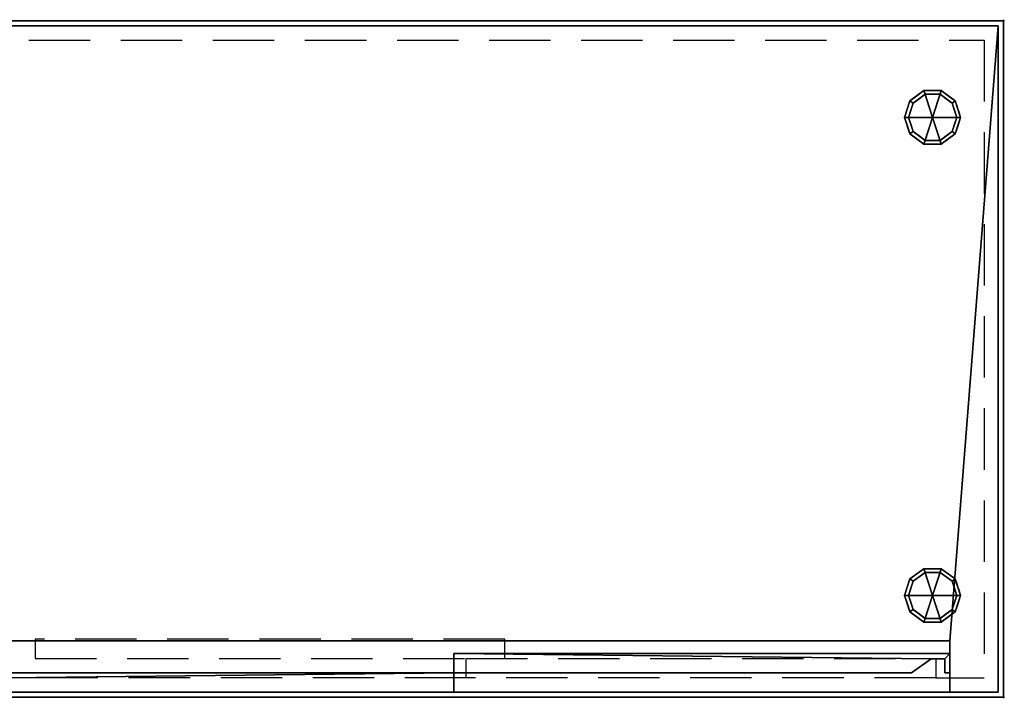
# Model space of a CAD drawing. Units: millimetres. Extents: x -1 to 1601, y -952 to 1.
# Drawn here: x 582 to 1601, y -701 to 1 of the extents above; entities that cross this region are included whole.
import ezdxf

# ---------------------------------------------------------------- set-up
doc = ezdxf.new("R2010")
doc.units = ezdxf.units.MM
doc.header["$PDMODE"] = 34
doc.linetypes.add('NASCOSTA', pattern=[9.525, 6.35, -3.175])
for name, color, linetype in [('IQ_200_2D', 1, 'Continuous'), ('IQ_200_3D', 1, 'Continuous'), ('IQ_204_2D', 7, 'Continuous'), ('IQ_204_3D', 7, 'Continuous'), ('IQ_INS_3D', 3, 'Continuous')]:
    doc.layers.add(name, color=color, linetype=linetype)

msp = doc.modelspace()

# ---------------------------------------------------------------- linework, layer by layer
at = {"color": 8, "linetype": 'NASCOSTA', "ltscale": 10}
for points in [[(598, -659.9), (1084, -660), (1084, -640), (598, -640), (598, -659.9)], [(1530, -679.9), (1044, -680), (1044, -660), (1530, -660), (1530, -679.9)]]:
    msp.add_lwpolyline(points, dxfattribs=at)
at = {"layer": 'IQ_200_2D'}
for p, q in [((1600, 0), (0, 0)), ((1600, -700), (1600, 0)), ((0, -700), (1600, -700))]:
    msp.add_line(p, q, dxfattribs=at)
at = {"layer": 'IQ_204_2D', "color": 8, "linetype": 'NASCOSTA', "ltscale": 10}
for p, q in [((1044, -680), (489, -680)), ((1530, -679.9), (1580, -679.9))]:
    msp.add_line(p, q, dxfattribs=at)
msp.add_lwpolyline([(20, -680), (20, -20), (1580, -20), (1580, -679.9)], dxfattribs=at)
at = {"layer": 'IQ_INS_3D'}
for p in [(1600, 0), (1600, -700)]:
    msp.add_point(p, dxfattribs=at)

# ---------------------------------------------------------------- meshes
at = {"layer": 'IQ_200_3D'}
mesh = msp.add_polyface(dxfattribs=at)
corners = [(1600, 0, 850), (1600, 0, 900), (1600, -700, 900), (1600, -700, 850)]
mesh.append_faces([[corners[k] for k in face] for face in [(3, 2, 1, 0)]])
mesh = msp.add_polyface(dxfattribs=at)
corners = [(0, -700, 900), (0, 0, 900), (1600, 0, 900), (1600, -700, 900)]
mesh.append_faces([[corners[k] for k in face] for face in [(3, 2, 1, 0)]])
mesh = msp.add_polyface(dxfattribs=at)
corners = [(0, -700, 850), (1600, -700, 850), (1600, 0, 850), (0, 0, 850)]
mesh.append_faces([[corners[k] for k in face] for face in [(3, 2, 1, 0)]])
mesh = msp.add_polyface(dxfattribs=at)
corners = [(1600, 0, 850), (1600, 0, 900), (0, 0, 900), (0, 0, 850)]
mesh.append_faces([[corners[k] for k in face] for face in [(3, 2, 1, 0)]])
mesh = msp.add_polyface(dxfattribs=at)
corners = [(5.5, -5.5, 850), (1594.5, -5.5, 850), (1594.5, -694.5, 850), (1544.5, -694.5, 850), (1544.5, -641.5, 850), (55.5, -641.5, 850), (55.5, -694.5, 850), (5.5, -694.5, 850)]
mesh.append_faces([[corners[k] for k in face] for face in [(4, 1, 0, 5)]], dxfattribs={"vtx0": -1, "vtx2": -1})
mesh.append_faces([[corners[k] for k in face] for face in [(6, 5, 0, 7)]], dxfattribs={"vtx1": -1})
mesh.append_faces([[corners[k] for k in face] for face in [(3, 2, 1, 4)]], dxfattribs={"vtx2": -1})
mesh = msp.add_polyface(dxfattribs=at)
corners = [(5.5, -694.5, 150), (1594.5, -694.5, 150), (1594.5, -5.5, 150), (5.5, -5.5, 150)]
mesh.append_faces([[corners[k] for k in face] for face in [(3, 2, 1, 0)]])
mesh = msp.add_polyface(dxfattribs=at)
corners = [(5.5, -5.5, 850), (5.5, -5.5, 150), (1594.5, -5.5, 150), (1594.5, -5.5, 850)]
mesh.append_faces([[corners[k] for k in face] for face in [(3, 2, 1, 0)]])
mesh = msp.add_polyface(dxfattribs=at)
corners = [(1594.5, -5.5, 850), (1594.5, -5.5, 150), (1594.5, -694.5, 150), (1594.5, -694.5, 850)]
mesh.append_faces([[corners[k] for k in face] for face in [(3, 2, 1, 0)]])
mesh = msp.add_polyface(dxfattribs=at)
corners = [(1544.5, -641.5, 200), (55.5, -641.5, 200), (55.5, -641.5, 850), (1544.5, -641.5, 850)]
mesh.append_faces([[corners[k] for k in face] for face in [(3, 2, 1, 0)]])
mesh = msp.add_polyface(dxfattribs=at)
corners = [(1544.5, -641.5, 200), (1544.5, -694.5, 200), (55.5, -694.5, 200), (55.5, -641.5, 200)]
mesh.append_faces([[corners[k] for k in face] for face in [(3, 2, 1, 0)]])
mesh = msp.add_polyface(dxfattribs=at)
corners = [(1544.5, -641.5, 850), (1544.5, -694.5, 850), (1544.5, -694.5, 200), (1544.5, -641.5, 200)]
mesh.append_faces([[corners[k] for k in face] for face in [(3, 2, 1, 0)]])
mesh = msp.add_polyface(dxfattribs=at)
corners = [(1544.5, -654.5, 850), (1544.5, -674.5, 850), (1539.5, -674.5, 850), (1539.5, -660.2, 850), (1525.3, -660.2, 850), (1504.9, -674.5, 850), (1031.2, -674.5, 850), (1031.2, -654.5, 850)]
mesh.append_faces([[corners[k] for k in face] for face in [(7, 4, 3, 0)]], dxfattribs={"vtx0": -1, "vtx2": -1})
mesh.append_faces([[corners[k] for k in face] for face in [(2, 1, 0, 3), (6, 5, 4, 7)]], dxfattribs={"vtx2": -1})
mesh = msp.add_polyface(dxfattribs=at)
corners = [(1544.5, -654.5, 200), (1031.2, -654.5, 200), (1031.2, -674.5, 200), (1504.9, -674.5, 200), (1525.3, -660.2, 200), (1539.5, -660.2, 200), (1539.5, -674.5, 200), (1544.5, -674.5, 200)]
mesh.append_faces([[corners[k] for k in face] for face in [(1, 0, 5, 4)]], dxfattribs={"vtx1": -1, "vtx3": -1})
mesh.append_faces([[corners[k] for k in face] for face in [(4, 3, 2, 1), (0, 7, 6, 5)]], dxfattribs={"vtx3": -1})
mesh = msp.add_polyface(dxfattribs=at)
corners = [(1031.2, -674.5, 850), (1031.2, -674.5, 200), (1031.2, -654.5, 200), (1031.2, -654.5, 850)]
mesh.append_faces([[corners[k] for k in face] for face in [(3, 2, 1, 0)]])
mesh = msp.add_polyface(dxfattribs=at)
corners = [(1031.2, -654.5, 850), (1031.2, -654.5, 200), (1544.5, -654.5, 200), (1544.5, -654.5, 850)]
mesh.append_faces([[corners[k] for k in face] for face in [(3, 2, 1, 0)]])
mesh = msp.add_polyface(dxfattribs=at)
corners = [(1525.3, -660.2, 850), (1525.3, -660.2, 200), (1504.9, -674.5, 200), (1504.9, -674.5, 850)]
mesh.append_faces([[corners[k] for k in face] for face in [(3, 2, 1, 0)]])
mesh = msp.add_polyface(dxfattribs=at)
corners = [(1539.5, -660.2, 850), (1539.5, -660.2, 200), (1525.3, -660.2, 200), (1525.3, -660.2, 850)]
mesh.append_faces([[corners[k] for k in face] for face in [(3, 2, 1, 0)]])
mesh = msp.add_polyface(dxfattribs=at)
corners = [(1539.5, -674.5, 850), (1539.5, -674.5, 200), (1539.5, -660.2, 200), (1539.5, -660.2, 850)]
mesh.append_faces([[corners[k] for k in face] for face in [(3, 2, 1, 0)]])
mesh = msp.add_polyface(dxfattribs=at)
corners = [(1544.5, -654.5, 850), (1544.5, -654.5, 200), (1544.5, -674.5, 200), (1544.5, -674.5, 850)]
mesh.append_faces([[corners[k] for k in face] for face in [(3, 2, 1, 0)]])
mesh = msp.add_polyface(dxfattribs=at)
corners = [(518, -674.5, 850), (1031.2, -674.5, 850), (1031.2, -694.5, 850), (557.6, -694.5, 850), (537.2, -680.2, 850), (523, -680.2, 850), (523, -694.5, 850), (518, -694.5, 850)]
mesh.append_faces([[corners[k] for k in face] for face in [(6, 5, 0, 7), (2, 1, 4, 3)]], dxfattribs={"vtx1": -1})
mesh.append_faces([[corners[k] for k in face] for face in [(1, 0, 5, 4)]], dxfattribs={"vtx1": -1, "vtx3": -1})
mesh = msp.add_polyface(dxfattribs=at)
corners = [(518, -674.5, 200), (518, -694.5, 200), (523, -694.5, 200), (523, -680.2, 200), (537.2, -680.2, 200), (557.6, -694.5, 200), (1031.2, -694.5, 200), (1031.2, -674.5, 200)]
mesh.append_faces([[corners[k] for k in face] for face in [(3, 0, 7, 4)]], dxfattribs={"vtx0": -1, "vtx2": -1})
mesh.append_faces([[corners[k] for k in face] for face in [(6, 5, 4, 7), (2, 1, 0, 3)]], dxfattribs={"vtx2": -1})
mesh = msp.add_polyface(dxfattribs=at)
corners = [(518, -674.5, 850), (518, -674.5, 200), (1031.2, -674.5, 200), (1031.2, -674.5, 850)]
mesh.append_faces([[corners[k] for k in face] for face in [(3, 2, 1, 0)]])
mesh = msp.add_polyface(dxfattribs=at)
corners = [(1504.9, -674.5, 850), (1504.9, -674.5, 200), (1031.2, -674.5, 200), (1031.2, -674.5, 850)]
mesh.append_faces([[corners[k] for k in face] for face in [(3, 2, 1, 0)]])
mesh = msp.add_polyface(dxfattribs=at)
corners = [(1031.2, -674.5, 850), (1031.2, -674.5, 200), (1031.2, -694.5, 200), (1031.2, -694.5, 850)]
mesh.append_faces([[corners[k] for k in face] for face in [(3, 2, 1, 0)]])
mesh = msp.add_polyface(dxfattribs=at)
corners = [(1544.5, -674.5, 850), (1544.5, -674.5, 200), (1539.5, -674.5, 200), (1539.5, -674.5, 850)]
mesh.append_faces([[corners[k] for k in face] for face in [(3, 2, 1, 0)]])
mesh = msp.add_polyface(dxfattribs=at)
corners = [(1600, -700, 900), (1600, -700, 850), (0, -700, 850), (0, -700, 900)]
mesh.append_faces([[corners[k] for k in face] for face in [(3, 2, 1, 0)]])
mesh = msp.add_polyface(dxfattribs=at)
corners = [(1594.5, -694.5, 150), (5.5, -694.5, 150), (5.5, -694.5, 850), (55.5, -694.5, 850), (55.5, -694.5, 200), (1544.5, -694.5, 200), (1544.5, -694.5, 850), (1594.5, -694.5, 850)]
mesh.append_faces([[corners[k] for k in face] for face in [(1, 4, 3, 2)]], dxfattribs={"vtx0": -1})
mesh.append_faces([[corners[k] for k in face] for face in [(1, 0, 5, 4)]], dxfattribs={"vtx1": -1, "vtx3": -1})
mesh.append_faces([[corners[k] for k in face] for face in [(0, 7, 6, 5)]], dxfattribs={"vtx3": -1})
mesh = msp.add_polyface(dxfattribs=at)
corners = [(1031.2, -694.5, 850), (1031.2, -694.5, 200), (557.6, -694.5, 200), (557.6, -694.5, 850)]
mesh.append_faces([[corners[k] for k in face] for face in [(3, 2, 1, 0)]])
at = {"layer": 'IQ_204_3D'}
mesh = msp.add_polyface(dxfattribs=at)
corners = [(1526.8, -100, 150), (1497.8, -100, 150), (1503.3, -83, 150), (1517.8, -72.4, 150), (1535.8, -72.4, 150), (1550.3, -83, 150), (1555.8, -100, 150)]
mesh.append_faces([[corners[k] for k in face] for face in [(4, 3, 0)]], dxfattribs={"vtx1": -1, "vtx2": -1})
mesh.append_faces([[corners[k] for k in face] for face in [(6, 5, 4, 0)]], dxfattribs={"vtx2": -1})
mesh.append_faces([[corners[k] for k in face] for face in [(3, 2, 1, 0)]], dxfattribs={"vtx3": -1})
mesh = msp.add_polyface(dxfattribs=at)
corners = [(1555.8, -100, 150), (1550.3, -83, 150), (1535.8, -72.4, 150), (1517.8, -72.4, 150), (1503.3, -83, 150), (1497.8, -100, 150), (1497.8, -100, 25), (1503.3, -83, 25), (1517.8, -72.4, 25), (1535.8, -72.4, 25), (1550.3, -83, 25), (1555.8, -100, 25), (1510.6, -77.7, 150), (1510.6, -77.7, 25), (1500.6, -91.5, 25), (1500.6, -91.5, 150), (1526.8, -72.4, 150), (1526.8, -72.4, 25), (1543, -77.7, 25), (1543, -77.7, 150), (1553.5, -92.9, 25), (1553, -91.5, 150), (1551.9, -87.9, 25)]
mesh.append_faces([[corners[k] for k in face] for face in [(15, 14, 6, 5)]], dxfattribs={"vtx0": -1})
mesh.append_faces([[corners[k] for k in face] for face in [(10, 1, 22), (21, 22, 1)]], dxfattribs={"vtx0": -1, "vtx1": -1})
mesh.append_faces([[corners[k] for k in face] for face in [(21, 20, 22)]], dxfattribs={"vtx0": -1, "vtx2": -1})
mesh.append_faces([[corners[k] for k in face] for face in [(21, 0, 20)]], dxfattribs={"vtx1": -1, "vtx2": -1})
mesh.append_faces([[corners[k] for k in face] for face in [(9, 17, 16, 2), (12, 3, 8, 13), (7, 14, 15, 4), (4, 12, 13, 7), (2, 19, 18, 9), (17, 8, 3, 16), (10, 18, 19, 1)]], dxfattribs={"vtx1": -1, "vtx3": -1})
mesh.append_faces([[corners[k] for k in face] for face in [(0, 11, 20)]], dxfattribs={"vtx2": -1})
mesh = msp.add_polyface(dxfattribs=at)
corners = [(1555.8, -100, 25), (1550.3, -83, 25), (1535.8, -72.4, 25), (1517.8, -72.4, 25), (1503.3, -83, 25), (1497.8, -100, 25), (1501.8, -100, 25), (1506.6, -85.3, 25), (1519.1, -76.2, 25), (1534.5, -76.2, 25), (1547, -85.3, 25), (1551.8, -100, 25)]
mesh.append_faces([[corners[k] for k in face] for face in [(10, 1, 0, 11)]], dxfattribs={"vtx0": -1})
mesh.append_faces([[corners[k] for k in face] for face in [(9, 2, 1, 10)]], dxfattribs={"vtx0": -1, "vtx2": -1})
mesh.append_faces([[corners[k] for k in face] for face in [(5, 4, 7, 6)]], dxfattribs={"vtx1": -1})
mesh.append_faces([[corners[k] for k in face] for face in [(3, 2, 9, 8), (4, 3, 8, 7)]], dxfattribs={"vtx1": -1, "vtx3": -1})
mesh = msp.add_polyface(dxfattribs=at)
corners = [(1551.8, -100, 25), (1547, -85.3, 25), (1534.5, -76.2, 25), (1519.1, -76.2, 25), (1506.6, -85.3, 25), (1501.8, -100, 25), (1501.8, -100, 0), (1506.6, -85.3, 0), (1519.1, -76.2, 0), (1534.5, -76.2, 0), (1547, -85.3, 0), (1551.8, -100, 0), (1512.8, -80.8, 0), (1512.8, -80.8, 25), (1504.2, -92.7, 25), (1504.2, -92.7, 0), (1526.8, -76.2, 25), (1526.8, -76.2, 0), (1549.5, -92.9, 0), (1549.4, -92.7, 25), (1540.8, -80.8, 0), (1540.8, -80.8, 25)]
mesh.append_faces([[corners[k] for k in face] for face in [(15, 14, 4, 7), (17, 16, 2, 9), (12, 13, 3, 8), (7, 4, 13, 12), (8, 3, 16, 17)]], dxfattribs={"vtx0": -1, "vtx2": -1})
mesh.append_faces([[corners[k] for k in face] for face in [(18, 10, 19), (1, 19, 10), (19, 0, 18)]], dxfattribs={"vtx1": -1, "vtx2": -1})
mesh.append_faces([[corners[k] for k in face] for face in [(20, 9, 2, 21), (10, 20, 21, 1)]], dxfattribs={"vtx1": -1, "vtx3": -1})
mesh.append_faces([[corners[k] for k in face] for face in [(6, 5, 14, 15), (0, 11, 18)]], dxfattribs={"vtx2": -1})
mesh = msp.add_polyface(dxfattribs=at)
corners = [(1551.8, -100, 0), (1547, -85.3, 0), (1534.5, -76.2, 0), (1519.1, -76.2, 0), (1506.6, -85.3, 0), (1501.8, -100, 0), (1526.8, -100, 0)]
mesh.append_faces([[corners[k] for k in face] for face in [(3, 6, 5, 4)]], dxfattribs={"vtx0": -1})
mesh.append_faces([[corners[k] for k in face] for face in [(6, 3, 2)]], dxfattribs={"vtx0": -1, "vtx2": -1})
mesh.append_faces([[corners[k] for k in face] for face in [(0, 6, 2, 1)]], dxfattribs={"vtx1": -1})
mesh = msp.add_polyface(dxfattribs=at)
corners = [(1526.8, -100, 150), (1555.8, -100, 150), (1550.3, -117, 150), (1535.8, -127.6, 150), (1517.8, -127.6, 150), (1503.3, -117, 150), (1497.8, -100, 150)]
mesh.append_faces([[corners[k] for k in face] for face in [(3, 0, 4)]], dxfattribs={"vtx0": -1, "vtx1": -1})
mesh.append_faces([[corners[k] for k in face] for face in [(6, 5, 4, 0)]], dxfattribs={"vtx2": -1})
mesh.append_faces([[corners[k] for k in face] for face in [(3, 2, 1, 0)]], dxfattribs={"vtx3": -1})
mesh = msp.add_polyface(dxfattribs=at)
corners = [(1497.8, -100, 150), (1503.3, -117, 150), (1517.8, -127.6, 150), (1535.8, -127.6, 150), (1550.3, -117, 150), (1555.8, -100, 150), (1555.8, -100, 25), (1550.3, -117, 25), (1535.8, -127.6, 25), (1517.8, -127.6, 25), (1503.3, -117, 25), (1497.8, -100, 25), (1553.5, -107.1, 150), (1553, -108.5, 25), (1543, -122.3, 25), (1543, -122.3, 150), (1526.8, -127.6, 150), (1526.8, -127.6, 25), (1510.6, -122.3, 25), (1510.6, -122.3, 150), (1500.1, -107.1, 25), (1500.6, -108.5, 150), (1551.9, -112.1, 150), (1501.7, -112.1, 25)]
mesh.append_faces([[corners[k] for k in face] for face in [(10, 1, 23), (4, 7, 22), (13, 22, 7), (21, 23, 1)]], dxfattribs={"vtx0": -1, "vtx1": -1})
mesh.append_faces([[corners[k] for k in face] for face in [(13, 12, 22), (21, 20, 23)]], dxfattribs={"vtx0": -1, "vtx2": -1})
mesh.append_faces([[corners[k] for k in face] for face in [(5, 12, 6)]], dxfattribs={"vtx1": -1})
mesh.append_faces([[corners[k] for k in face] for face in [(13, 6, 12), (21, 0, 20)]], dxfattribs={"vtx1": -1, "vtx2": -1})
mesh.append_faces([[corners[k] for k in face] for face in [(14, 7, 4, 15), (8, 14, 15, 3), (16, 2, 9, 17), (18, 9, 2, 19), (19, 1, 10, 18), (17, 8, 3, 16)]], dxfattribs={"vtx1": -1, "vtx3": -1})
mesh.append_faces([[corners[k] for k in face] for face in [(0, 11, 20)]], dxfattribs={"vtx2": -1})
mesh = msp.add_polyface(dxfattribs=at)
corners = [(1497.8, -100, 25), (1503.3, -117, 25), (1517.8, -127.6, 25), (1535.8, -127.6, 25), (1550.3, -117, 25), (1555.8, -100, 25), (1551.8, -100, 25), (1547, -114.7, 25), (1534.5, -123.8, 25), (1519.1, -123.8, 25), (1506.6, -114.7, 25), (1501.8, -100, 25)]
mesh.append_faces([[corners[k] for k in face] for face in [(2, 9, 8, 3), (1, 10, 9, 2)]], dxfattribs={"vtx0": -1, "vtx2": -1})
mesh.append_faces([[corners[k] for k in face] for face in [(8, 7, 4, 3)]], dxfattribs={"vtx1": -1, "vtx3": -1})
mesh.append_faces([[corners[k] for k in face] for face in [(0, 11, 10, 1)]], dxfattribs={"vtx2": -1})
mesh.append_faces([[corners[k] for k in face] for face in [(7, 6, 5, 4)]], dxfattribs={"vtx3": -1})
mesh = msp.add_polyface(dxfattribs=at)
corners = [(1501.8, -100, 25), (1506.6, -114.7, 25), (1519.1, -123.8, 25), (1534.5, -123.8, 25), (1547, -114.7, 25), (1551.8, -100, 25), (1551.8, -100, 0), (1547, -114.7, 0), (1534.5, -123.8, 0), (1519.1, -123.8, 0), (1506.6, -114.7, 0), (1501.8, -100, 0), (1549.5, -107.1, 0), (1549.4, -107.3, 25), (1540.8, -119.2, 25), (1540.8, -119.2, 0), (1526.8, -123.8, 25), (1526.8, -123.8, 0), (1504.1, -107.1, 0), (1504.2, -107.3, 25), (1512.8, -119.2, 25), (1512.8, -119.2, 0)]
mesh.append_faces([[corners[k] for k in face] for face in [(12, 13, 7)]], dxfattribs={"vtx0": -1, "vtx1": -1})
mesh.append_faces([[corners[k] for k in face] for face in [(7, 13, 4), (7, 4, 14, 15), (3, 8, 15, 14), (1, 10, 21, 20), (20, 21, 9, 2), (3, 17, 8)]], dxfattribs={"vtx0": -1, "vtx2": -1})
mesh.append_faces([[corners[k] for k in face] for face in [(5, 13, 12), (16, 2, 9), (18, 10, 19), (1, 19, 10), (19, 0, 18)]], dxfattribs={"vtx1": -1, "vtx2": -1})
mesh.append_faces([[corners[k] for k in face] for face in [(9, 17, 3, 16)]], dxfattribs={"vtx1": -1, "vtx3": -1})
mesh.append_faces([[corners[k] for k in face] for face in [(12, 6, 5), (0, 11, 18)]], dxfattribs={"vtx2": -1})
mesh = msp.add_polyface(dxfattribs=at)
corners = [(1501.8, -100, 0), (1506.6, -114.7, 0), (1519.1, -123.8, 0), (1534.5, -123.8, 0), (1547, -114.7, 0), (1551.8, -100, 0), (1526.8, -100, 0)]
mesh.append_faces([[corners[k] for k in face] for face in [(3, 6, 5, 4)]], dxfattribs={"vtx0": -1})
mesh.append_faces([[corners[k] for k in face] for face in [(2, 6, 3)]], dxfattribs={"vtx0": -1, "vtx1": -1})
mesh.append_faces([[corners[k] for k in face] for face in [(0, 6, 2, 1)]], dxfattribs={"vtx1": -1})
mesh = msp.add_polyface(dxfattribs=at)
corners = [(1526.8, -594.5, 150), (1497.8, -594.5, 150), (1503.3, -577.5, 150), (1517.8, -566.9, 150), (1535.8, -566.9, 150), (1550.3, -577.5, 150), (1555.8, -594.5, 150)]
mesh.append_faces([[corners[k] for k in face] for face in [(4, 3, 0)]], dxfattribs={"vtx1": -1, "vtx2": -1})
mesh.append_faces([[corners[k] for k in face] for face in [(6, 5, 4, 0)]], dxfattribs={"vtx2": -1})
mesh.append_faces([[corners[k] for k in face] for face in [(3, 2, 1, 0)]], dxfattribs={"vtx3": -1})
mesh = msp.add_polyface(dxfattribs=at)
corners = [(1555.8, -594.5, 150), (1550.3, -577.5, 150), (1535.8, -566.9, 150), (1517.8, -566.9, 150), (1503.3, -577.5, 150), (1497.8, -594.5, 150), (1497.8, -594.5, 25), (1503.3, -577.5, 25), (1517.8, -566.9, 25), (1535.8, -566.9, 25), (1550.3, -577.5, 25), (1555.8, -594.5, 25), (1510.6, -572.2, 150), (1510.6, -572.2, 25), (1500.6, -586, 25), (1500.6, -586, 150), (1526.8, -566.9, 150), (1526.8, -566.9, 25), (1543, -572.2, 25), (1543, -572.2, 150), (1553.5, -587.4, 25), (1553, -586, 150), (1551.9, -582.4, 25)]
mesh.append_faces([[corners[k] for k in face] for face in [(15, 14, 6, 5)]], dxfattribs={"vtx0": -1})
mesh.append_faces([[corners[k] for k in face] for face in [(10, 1, 22), (21, 22, 1)]], dxfattribs={"vtx0": -1, "vtx1": -1})
mesh.append_faces([[corners[k] for k in face] for face in [(21, 20, 22)]], dxfattribs={"vtx0": -1, "vtx2": -1})
mesh.append_faces([[corners[k] for k in face] for face in [(21, 0, 20)]], dxfattribs={"vtx1": -1, "vtx2": -1})
mesh.append_faces([[corners[k] for k in face] for face in [(9, 17, 16, 2), (12, 3, 8, 13), (7, 14, 15, 4), (4, 12, 13, 7), (2, 19, 18, 9), (17, 8, 3, 16), (10, 18, 19, 1)]], dxfattribs={"vtx1": -1, "vtx3": -1})
mesh.append_faces([[corners[k] for k in face] for face in [(0, 11, 20)]], dxfattribs={"vtx2": -1})
mesh = msp.add_polyface(dxfattribs=at)
corners = [(1555.8, -594.5, 25), (1550.3, -577.5, 25), (1535.8, -566.9, 25), (1517.8, -566.9, 25), (1503.3, -577.5, 25), (1497.8, -594.5, 25), (1501.8, -594.5, 25), (1506.6, -579.8, 25), (1519.1, -570.7, 25), (1534.5, -570.7, 25), (1547, -579.8, 25), (1551.8, -594.5, 25)]
mesh.append_faces([[corners[k] for k in face] for face in [(10, 1, 0, 11)]], dxfattribs={"vtx0": -1})
mesh.append_faces([[corners[k] for k in face] for face in [(9, 2, 1, 10)]], dxfattribs={"vtx0": -1, "vtx2": -1})
mesh.append_faces([[corners[k] for k in face] for face in [(5, 4, 7, 6)]], dxfattribs={"vtx1": -1})
mesh.append_faces([[corners[k] for k in face] for face in [(3, 2, 9, 8), (4, 3, 8, 7)]], dxfattribs={"vtx1": -1, "vtx3": -1})
mesh = msp.add_polyface(dxfattribs=at)
corners = [(1551.8, -594.5, 25), (1547, -579.8, 25), (1534.5, -570.7, 25), (1519.1, -570.7, 25), (1506.6, -579.8, 25), (1501.8, -594.5, 25), (1501.8, -594.5, 0), (1506.6, -579.8, 0), (1519.1, -570.7, 0), (1534.5, -570.7, 0), (1547, -579.8, 0), (1551.8, -594.5, 0), (1512.8, -575.3, 0), (1512.8, -575.3, 25), (1504.2, -587.2, 25), (1504.2, -587.2, 0), (1526.8, -570.7, 25), (1526.8, -570.7, 0), (1549.5, -587.4, 0), (1549.4, -587.2, 25), (1540.8, -575.3, 0), (1540.8, -575.3, 25)]
mesh.append_faces([[corners[k] for k in face] for face in [(15, 14, 4, 7), (17, 16, 2, 9), (12, 13, 3, 8), (7, 4, 13, 12), (8, 3, 16, 17)]], dxfattribs={"vtx0": -1, "vtx2": -1})
mesh.append_faces([[corners[k] for k in face] for face in [(18, 10, 19), (1, 19, 10), (19, 0, 18)]], dxfattribs={"vtx1": -1, "vtx2": -1})
mesh.append_faces([[corners[k] for k in face] for face in [(20, 9, 2, 21), (10, 20, 21, 1)]], dxfattribs={"vtx1": -1, "vtx3": -1})
mesh.append_faces([[corners[k] for k in face] for face in [(6, 5, 14, 15), (0, 11, 18)]], dxfattribs={"vtx2": -1})
mesh = msp.add_polyface(dxfattribs=at)
corners = [(1551.8, -594.5, 0), (1547, -579.8, 0), (1534.5, -570.7, 0), (1519.1, -570.7, 0), (1506.6, -579.8, 0), (1501.8, -594.5, 0), (1526.8, -594.5, 0)]
mesh.append_faces([[corners[k] for k in face] for face in [(3, 6, 5, 4)]], dxfattribs={"vtx0": -1})
mesh.append_faces([[corners[k] for k in face] for face in [(6, 3, 2)]], dxfattribs={"vtx0": -1, "vtx2": -1})
mesh.append_faces([[corners[k] for k in face] for face in [(0, 6, 2, 1)]], dxfattribs={"vtx1": -1})
mesh = msp.add_polyface(dxfattribs=at)
corners = [(1526.8, -594.5, 150), (1555.8, -594.5, 150), (1550.3, -611.5, 150), (1535.8, -622.1, 150), (1517.8, -622.1, 150), (1503.3, -611.5, 150), (1497.8, -594.5, 150)]
mesh.append_faces([[corners[k] for k in face] for face in [(3, 0, 4)]], dxfattribs={"vtx0": -1, "vtx1": -1})
mesh.append_faces([[corners[k] for k in face] for face in [(6, 5, 4, 0)]], dxfattribs={"vtx2": -1})
mesh.append_faces([[corners[k] for k in face] for face in [(3, 2, 1, 0)]], dxfattribs={"vtx3": -1})
mesh = msp.add_polyface(dxfattribs=at)
corners = [(1497.8, -594.5, 150), (1503.3, -611.5, 150), (1517.8, -622.1, 150), (1535.8, -622.1, 150), (1550.3, -611.5, 150), (1555.8, -594.5, 150), (1555.8, -594.5, 25), (1550.3, -611.5, 25), (1535.8, -622.1, 25), (1517.8, -622.1, 25), (1503.3, -611.5, 25), (1497.8, -594.5, 25), (1553.5, -601.6, 150), (1553, -603, 25), (1543, -616.8, 25), (1543, -616.8, 150), (1526.8, -622.1, 150), (1526.8, -622.1, 25), (1510.6, -616.8, 25), (1510.6, -616.8, 150), (1500.1, -601.6, 25), (1500.6, -603, 150), (1551.9, -606.6, 150), (1501.7, -606.6, 25)]
mesh.append_faces([[corners[k] for k in face] for face in [(10, 1, 23), (4, 7, 22), (13, 22, 7), (21, 23, 1)]], dxfattribs={"vtx0": -1, "vtx1": -1})
mesh.append_faces([[corners[k] for k in face] for face in [(13, 12, 22), (21, 20, 23)]], dxfattribs={"vtx0": -1, "vtx2": -1})
mesh.append_faces([[corners[k] for k in face] for face in [(5, 12, 6)]], dxfattribs={"vtx1": -1})
mesh.append_faces([[corners[k] for k in face] for face in [(13, 6, 12), (21, 0, 20)]], dxfattribs={"vtx1": -1, "vtx2": -1})
mesh.append_faces([[corners[k] for k in face] for face in [(14, 7, 4, 15), (8, 14, 15, 3), (16, 2, 9, 17), (18, 9, 2, 19), (19, 1, 10, 18), (17, 8, 3, 16)]], dxfattribs={"vtx1": -1, "vtx3": -1})
mesh.append_faces([[corners[k] for k in face] for face in [(0, 11, 20)]], dxfattribs={"vtx2": -1})
mesh = msp.add_polyface(dxfattribs=at)
corners = [(1497.8, -594.5, 25), (1503.3, -611.5, 25), (1517.8, -622.1, 25), (1535.8, -622.1, 25), (1550.3, -611.5, 25), (1555.8, -594.5, 25), (1551.8, -594.5, 25), (1547, -609.2, 25), (1534.5, -618.3, 25), (1519.1, -618.3, 25), (1506.6, -609.2, 25), (1501.8, -594.5, 25)]
mesh.append_faces([[corners[k] for k in face] for face in [(2, 9, 8, 3), (1, 10, 9, 2)]], dxfattribs={"vtx0": -1, "vtx2": -1})
mesh.append_faces([[corners[k] for k in face] for face in [(8, 7, 4, 3)]], dxfattribs={"vtx1": -1, "vtx3": -1})
mesh.append_faces([[corners[k] for k in face] for face in [(0, 11, 10, 1)]], dxfattribs={"vtx2": -1})
mesh.append_faces([[corners[k] for k in face] for face in [(7, 6, 5, 4)]], dxfattribs={"vtx3": -1})
mesh = msp.add_polyface(dxfattribs=at)
corners = [(1501.8, -594.5, 25), (1506.6, -609.2, 25), (1519.1, -618.3, 25), (1534.5, -618.3, 25), (1547, -609.2, 25), (1551.8, -594.5, 25), (1551.8, -594.5, 0), (1547, -609.2, 0), (1534.5, -618.3, 0), (1519.1, -618.3, 0), (1506.6, -609.2, 0), (1501.8, -594.5, 0), (1549.5, -601.6, 0), (1549.4, -601.8, 25), (1540.8, -613.7, 25), (1540.8, -613.7, 0), (1526.8, -618.3, 25), (1526.8, -618.3, 0), (1504.1, -601.6, 0), (1504.2, -601.8, 25), (1512.8, -613.7, 25), (1512.8, -613.7, 0)]
mesh.append_faces([[corners[k] for k in face] for face in [(12, 13, 7)]], dxfattribs={"vtx0": -1, "vtx1": -1})
mesh.append_faces([[corners[k] for k in face] for face in [(7, 13, 4), (7, 4, 14, 15), (3, 8, 15, 14), (1, 10, 21, 20), (20, 21, 9, 2), (3, 17, 8)]], dxfattribs={"vtx0": -1, "vtx2": -1})
mesh.append_faces([[corners[k] for k in face] for face in [(5, 13, 12), (16, 2, 9), (18, 10, 19), (1, 19, 10), (19, 0, 18)]], dxfattribs={"vtx1": -1, "vtx2": -1})
mesh.append_faces([[corners[k] for k in face] for face in [(9, 17, 3, 16)]], dxfattribs={"vtx1": -1, "vtx3": -1})
mesh.append_faces([[corners[k] for k in face] for face in [(12, 6, 5), (0, 11, 18)]], dxfattribs={"vtx2": -1})
mesh = msp.add_polyface(dxfattribs=at)
corners = [(1501.8, -594.5, 0), (1506.6, -609.2, 0), (1519.1, -618.3, 0), (1534.5, -618.3, 0), (1547, -609.2, 0), (1551.8, -594.5, 0), (1526.8, -594.5, 0)]
mesh.append_faces([[corners[k] for k in face] for face in [(3, 6, 5, 4)]], dxfattribs={"vtx0": -1})
mesh.append_faces([[corners[k] for k in face] for face in [(2, 6, 3)]], dxfattribs={"vtx0": -1, "vtx1": -1})
mesh.append_faces([[corners[k] for k in face] for face in [(0, 6, 2, 1)]], dxfattribs={"vtx1": -1})

doc.saveas('drawing.dxf')
